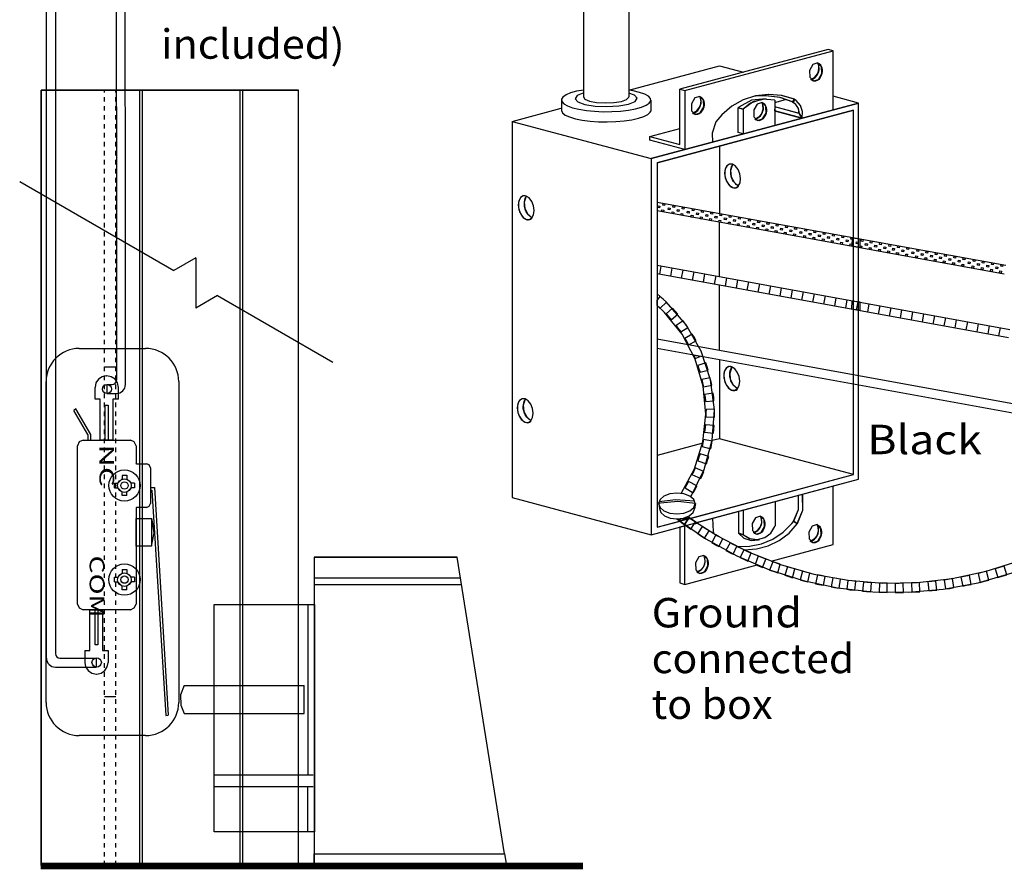
# Model space of a CAD drawing. Extents: x 0 to 266, y 1 to 84.
# Drawn here: x 68 to 90, y 31 to 50 of the extents above; entities that cross this region are included whole.
import ezdxf
from ezdxf.enums import TextEntityAlignment as Align

# ---------------------------------------------------------------- set-up
doc = ezdxf.new("R2010")
doc.units = 0
doc.linetypes.add('LTYPE01', pattern=[0.072727, 0.054545, -0.018182])
doc.layers.add('WITHSWITCH', color=7, linetype='CONTINUOUS')

msp = doc.modelspace()

# ---------------------------------------------------------------- linework, layer by layer
at = {"layer": 'WITHSWITCH', "color": 7}
for points in [[(70.575138, 41.973713), (70.567654, 54.352512)], [(70.371196, 54.256561), (70.37868, 42.073704)], [(68.817747, 35.884859), (68.817747, 53.084064)], [(69.017751, 52.986146), (69.017751, 35.986013)], [(80.778445, 48.374205), (80.778445, 51.09011)], [(81.778329, 51.09011), (81.778329, 48.374205)], [(86.33038, 48.084699), (86.33038, 49.398366)], [(86.074565, 48.894442), (86.069975, 49.046049), (85.988077, 49.128844), (85.876864, 49.094327), (85.801465, 48.962713), (85.806055, 48.811106), (85.887953, 48.728311), (85.999165, 48.762828), (86.074565, 48.894442)], [(85.831348, 48.762757), (85.91851, 48.809775), (85.98362, 48.885502), (86.01479, 48.98038), (86.007271, 49.079972), (85.990039, 49.126864)], [(85.85364, 48.74035), (85.94407, 48.817472), (86.000684, 48.922261), (86.012891, 49.04074), (85.999077, 49.110991)], [(81.778107, 48.525897), (83.796875, 49.066828)], [(83.796875, 49.066828), (84.33236, 48.923331)], [(68.69846, 31.270694), (68.69846, 48.526749)], [(68.69846, 48.526749), (74.427623, 48.526749)], [(70.896289, 31.270694), (70.896289, 48.526749)], [(70.956712, 31.270694), (70.956712, 48.526749)], [(73.131175, 31.270694), (73.131175, 48.526749)], [(73.191597, 31.270694), (73.191597, 48.526749)], [(74.427623, 31.270694), (74.427623, 48.526749)], [(80.779146, 48.526749), (80.618928, 48.499001), (80.485893, 48.461785), (80.383203, 48.418497), (80.314773, 48.370805), (80.283265, 48.320534), (80.289862, 48.269624), (80.334322, 48.220033), (80.414941, 48.173659), (80.528613, 48.132289), (80.670978, 48.09751), (80.83655, 48.070659), (81.018981, 48.05277), (81.211257, 48.044531), (81.405984, 48.046258), (81.595685, 48.057884), (81.773065, 48.07896), (81.931321, 48.108678), (82.064347, 48.145894), (82.167037, 48.189182), (82.235467, 48.236874), (82.266974, 48.287145), (82.260378, 48.338055), (82.215918, 48.387646), (82.135307, 48.434024), (82.021626, 48.475391), (81.87927, 48.51017), (81.777992, 48.526305)], [(80.775977, 48.460636), (80.630513, 48.403027), (80.585156, 48.333625), (80.644842, 48.264968), (80.800488, 48.207511), (81.028382, 48.169993), (81.293848, 48.158137), (81.556454, 48.173744), (81.776234, 48.214431), (81.919727, 48.274015), (81.965083, 48.343413), (81.905398, 48.412074), (81.783274, 48.45922)], [(80.283185, 48.305109), (80.283185, 48.067782)], [(80.774228, 48.374254), (80.802681, 48.325497), (80.905034, 48.281685), (81.063734, 48.251447), (81.254608, 48.239387), (81.448606, 48.247341), (81.616193, 48.274099), (81.731854, 48.315589), (81.777983, 48.365492), (81.779954, 48.374223)], [(82.271005, 48.301873), (82.271005, 48.055007)], [(82.276784, 47.000107), (86.893386, 48.237118)], [(83.446866, 48.15063), (83.442276, 48.302242), (83.360378, 48.385036), (83.249165, 48.350519), (83.173766, 48.218905), (83.178356, 48.067298), (83.260254, 47.984499), (83.371467, 48.019016), (83.446866, 48.15063)], [(83.203658, 48.018945), (83.29082, 48.065971), (83.35593, 48.141699), (83.387092, 48.236581), (83.379581, 48.336168), (83.362349, 48.383066)], [(83.225932, 48.003036), (83.315234, 48.07441), (83.373002, 48.173455), (83.388459, 48.287074), (83.368386, 48.380145)], [(85.460618, 48.321342), (85.179235, 48.4034), (84.88956, 48.427441), (84.600755, 48.394505), (84.323935, 48.305859), (84.069718, 48.16491), (83.847887, 47.977082), (83.719647, 47.821143)], [(84.836985, 48.327845), (84.513459, 48.298886), (84.228214, 48.147261), (84.213068, 48.130917)], [(84.836985, 48.327845), (84.550763, 48.262882), (84.325675, 48.10075)], [(85.02943, 48.297794), (84.753294, 48.320583), (84.492028, 48.234894), (84.325675, 48.100746)], [(84.833807, 48.014213), (84.829217, 48.16582), (84.747328, 48.248619), (84.636115, 48.214098), (84.560707, 48.082488), (84.565297, 47.930877), (84.647195, 47.848082), (84.758407, 47.882599), (84.833807, 48.014213)], [(85.435076, 48.256871), (85.139728, 48.359402), (84.832377, 48.400795), (84.586887, 48.388255)], [(84.590598, 47.882533), (84.677761, 47.92955), (84.742871, 48.005282), (84.774032, 48.10016), (84.766522, 48.199747), (84.74929, 48.246644)], [(85.02943, 48.297803), (85.02943, 47.737673)], [(85.029723, 48.251429), (85.269629, 48.315714)], [(85.576136, 48.004297), (85.555895, 48.113699), (85.497896, 48.205957), (85.427077, 48.259193)], [(85.639569, 47.901159), (85.647035, 48.047346), (85.600559, 48.184197), (85.505256, 48.292844), (85.460618, 48.321347)], [(86.893386, 48.237118), (86.33038, 48.387979)], [(86.893386, 39.867179), (86.893386, 48.237118)], [(79.180282, 47.829807), (80.276696, 48.123593)], [(80.283514, 48.067782), (80.305629, 48.019198), (80.366983, 47.970854), (80.463246, 47.926563), (80.590687, 47.888037), (80.744451, 47.856747), (80.91859, 47.8339), (81.106445, 47.820379), (81.300772, 47.816695), (81.494114, 47.822998), (81.679048, 47.83904), (81.848455, 47.8642), (81.995827, 47.897519), (82.115501, 47.937718), (82.202885, 47.983248), (82.254616, 48.032355), (82.268226, 48.05506)], [(82.40815, 46.903933), (86.780779, 48.075586)], [(84.325666, 48.100746), (84.213068, 48.130917)], [(85.63956, 47.901167), (85.030868, 48.064258)], [(85.576136, 48.004297), (85.03291, 48.149858)], [(86.780779, 39.968373), (86.780779, 48.075586)], [(79.180282, 47.829807), (79.180282, 39.459859)], [(79.180282, 47.829807), (82.276784, 47.000107)], [(83.719647, 47.821143), (83.635866, 47.570228), (83.644949, 47.363166)], [(82.246209, 47.495162), (82.914844, 47.674316)], [(83.796875, 47.276052), (83.796875, 45.775763)], [(82.276784, 47.000107), (82.276784, 38.630171)], [(82.40815, 46.903933), (82.40815, 38.796729)], [(84.253311, 46.659797), (84.214062, 46.757102), (84.155939, 46.832972), (84.087802, 46.875848), (84.020011, 46.879208), (83.962891, 46.842538), (83.925142, 46.771427), (83.912518, 46.676691), (83.926926, 46.572758), (83.966184, 46.475453), (84.024299, 46.399587), (84.092445, 46.356707), (84.160236, 46.353347), (84.217347, 46.390021), (84.255096, 46.461133), (84.26772, 46.555868), (84.253311, 46.659797)], [(84.089924, 46.86946), (84.046387, 46.737926), (84.059055, 46.598668), (84.12405, 46.474867), (84.22057, 46.390745)], [(68.222634, 46.490581), (71.655575, 44.508572)], [(79.660538, 45.951718), (79.621289, 46.049028), (79.563166, 46.124893), (79.495028, 46.167769), (79.427237, 46.171129), (79.370117, 46.134459), (79.332369, 46.063348), (79.319744, 45.968612), (79.334153, 45.864684), (79.373411, 45.767378), (79.431525, 45.691508), (79.499672, 45.648633), (79.567463, 45.645273), (79.624574, 45.681942), (79.662322, 45.753054), (79.674947, 45.847789), (79.660538, 45.951718)], [(79.49715, 46.161386), (79.453604, 46.029847), (79.466273, 45.890594), (79.531277, 45.766788), (79.627788, 45.68267)], [(83.793999, 45.591286), (83.793999, 44.377774)], [(72.143914, 44.79051), (71.655575, 44.508572)], [(72.143914, 44.79051), (72.143914, 43.676154)], [(83.793999, 44.189267), (83.793999, 42.730784)], [(72.625724, 43.954328), (72.143914, 43.676154)], [(72.625724, 43.954328), (75.189364, 42.47421)], [(91.183754, 41.39074), (82.40815, 42.980398)], [(82.40815, 42.980398), (82.40815, 42.771853)], [(69.547816, 42.776003), (71.024672, 42.776003)], [(91.147026, 41.189222), (82.40815, 42.771853)], [(83.796875, 42.518768), (83.796875, 40.767924)], [(70.112598, 42.370721), (70.365123, 42.370721)], [(84.233833, 42.151469), (84.194585, 42.248775), (84.136461, 42.324645), (84.068324, 42.36752), (84.000533, 42.370881), (83.943413, 42.334211), (83.905664, 42.263099), (83.89304, 42.168364), (83.907449, 42.064431), (83.946706, 41.967125), (84.004821, 41.89126), (84.072967, 41.84838), (84.140758, 41.84502), (84.197869, 41.881694), (84.235618, 41.952805), (84.248242, 42.047536), (84.233833, 42.151469)], [(84.070437, 42.361133), (84.026891, 42.229599), (84.03956, 42.090341), (84.104563, 41.966539), (84.201083, 41.882417)], [(70.157351, 42.165811), (70.057058, 42.14822), (69.973695, 42.09252), (69.917995, 42.009162), (69.900408, 41.908865)], [(70.157351, 42.165811), (70.164298, 42.165811)], [(70.42124, 41.908865), (70.399716, 42.009162), (70.344012, 42.09252), (70.260653, 42.14822), (70.164298, 42.165811)], [(68.809388, 34.900075), (68.809388, 42.037575)], [(69.900408, 41.644971), (69.900408, 41.908865)], [(70.164333, 41.973713), (70.164333, 41.773708)], [(70.164333, 41.973713), (70.278675, 41.973713)], [(70.42124, 41.644971), (70.42124, 41.908865)], [(71.763099, 42.037575), (71.763099, 34.900075)], [(70.011665, 41.644971), (69.900408, 41.644971)], [(70.011665, 40.733523), (70.011665, 41.644971)], [(70.164333, 41.773708), (70.375133, 41.773708)], [(70.42124, 41.644971), (70.292294, 41.644971)], [(70.292294, 41.644971), (70.292294, 40.733523)], [(79.637802, 41.436887), (79.598544, 41.534193), (79.54043, 41.610063), (79.472283, 41.652939), (79.404492, 41.656299), (79.347381, 41.619629), (79.309632, 41.548513), (79.297008, 41.453782), (79.311417, 41.349849), (79.350666, 41.252544), (79.408789, 41.176673), (79.476935, 41.133798), (79.544718, 41.130438), (79.601838, 41.167108), (79.639586, 41.238224), (79.652211, 41.332955), (79.637802, 41.436887)], [(79.474405, 41.646551), (79.430859, 41.515017), (79.443537, 41.375759), (79.508532, 41.251953), (79.605051, 41.167836)], [(69.475075, 41.430575), (69.428751, 41.398016)], [(69.802752, 40.863024), (69.475075, 41.430575)], [(69.737629, 40.863024), (69.428751, 41.398016)], [(69.737629, 40.863024), (69.737629, 40.732817)], [(69.802752, 40.732817), (69.802752, 40.863024)], [(83.796875, 40.767924), (83.638441, 40.725475)], [(86.780779, 39.968373), (83.796875, 40.767924)], [(69.509761, 37.088117), (69.509761, 40.606694)], [(69.635906, 40.73283), (69.544749, 40.697856), (69.50977, 40.606694)], [(69.635906, 40.732817), (70.685724, 40.732817)], [(70.292294, 40.733523), (70.011665, 40.733523)], [(70.811865, 40.606694), (70.772949, 40.697856), (70.685724, 40.73283)], [(70.811865, 40.606694), (70.811865, 40.211532)], [(83.42429, 40.668089), (82.40815, 40.395814)], [(70.82093, 40.211976), (70.817148, 40.213925), (70.815323, 40.213872), (70.813512, 40.213787), (70.811697, 40.213667), (70.80989, 40.213503), (70.811856, 40.211537)], [(70.82093, 40.211976), (71.042694, 40.211976)], [(71.136568, 40.118106), (71.107102, 40.186452), (71.042694, 40.211976)], [(71.136577, 40.118106), (71.136577, 39.329288)], [(70.503977, 39.951452), (70.503977, 39.873904)], [(70.504168, 39.953072), (70.607147, 39.953072)], [(70.607147, 39.953072), (70.607147, 39.873904)], [(83.148269, 38.995055), (86.780779, 39.968373)], [(70.329883, 39.676008), (70.329883, 39.778968)], [(70.329883, 39.778968), (70.409042, 39.778968)], [(70.331512, 39.675821), (70.409042, 39.675821)], [(70.503977, 39.873904), (70.409042, 39.778968)], [(70.409042, 39.675821), (70.503977, 39.580886)], [(70.702082, 39.778968), (70.607147, 39.873904)], [(70.607147, 39.580886), (70.702082, 39.675808)], [(70.779616, 39.778968), (70.702082, 39.778968)], [(70.781254, 39.675808), (70.702082, 39.675808)], [(70.781254, 39.778778), (70.781254, 39.675808)], [(71.137584, 39.683527), (71.219638, 39.683527)], [(71.219638, 39.683527), (71.529714, 34.614045)], [(83.284038, 38.900075), (86.893386, 39.867179)], [(86.33038, 38.411914), (86.33038, 39.716326)], [(70.503977, 39.501718), (70.503977, 39.580886)], [(70.606956, 39.501718), (70.503977, 39.501718)], [(70.607147, 39.503334), (70.607147, 39.580886)], [(71.137584, 39.626039), (71.165678, 39.626039)], [(71.165678, 39.626039), (71.472266, 34.610525)], [(79.180282, 39.459859), (82.276784, 38.630171)], [(83.26005, 39.325772), (83.228986, 39.413747), (83.140501, 39.48833), (83.008079, 39.538161), (82.851873, 39.555664), (82.695676, 39.538161), (82.563255, 39.48833), (82.474769, 39.413747), (82.443706, 39.325772), (82.474769, 39.237793), (82.563255, 39.16321), (82.695676, 39.113379), (82.851873, 39.095876), (83.008079, 39.113379), (83.140501, 39.16321), (83.228986, 39.237793), (83.26005, 39.325772)], [(85.451056, 38.932768), (85.556099, 39.194252), (85.555664, 39.47496), (85.549618, 39.508327)], [(85.532795, 38.878098), (85.653374, 39.180811), (85.651509, 39.505558), (85.646733, 39.533669)], [(70.811856, 39.235858), (70.811697, 39.237664), (70.813512, 39.23754), (70.815323, 39.237456), (70.817148, 39.237402), (70.818963, 39.237385), (70.82093, 39.235414)], [(70.811865, 39.235862), (70.811865, 37.088117)], [(71.042694, 39.235414), (70.82093, 39.235414)], [(71.042694, 39.235414), (71.107102, 39.264879), (71.136568, 39.329288)], [(83.262029, 39.323801), (82.871493, 39.367911), (82.482182, 39.333434), (82.445668, 39.323801)], [(82.445676, 39.323801), (82.464444, 39.211195)], [(83.251926, 39.376127), (82.821262, 39.407706), (82.452903, 39.363139)], [(83.262029, 39.323801), (83.243217, 39.207338)], [(85.035485, 39.375404), (85.035485, 38.831175)], [(82.464435, 39.211195), (82.492108, 39.125191), (82.576527, 39.050608), (82.702859, 39.000777), (82.851873, 38.983274), (83.000897, 39.000777), (83.127228, 39.050608), (83.211648, 39.125191), (83.2432, 39.207351)], [(84.798074, 38.809157), (84.793484, 38.960764), (84.711594, 39.043564), (84.600382, 39.009047), (84.524973, 38.877433), (84.529563, 38.725821), (84.611461, 38.643026), (84.722674, 38.677544), (84.798074, 38.809157)], [(84.554865, 38.677477), (84.642028, 38.724494), (84.707138, 38.800226), (84.738308, 38.895108), (84.730788, 38.994691), (84.713556, 39.041593)], [(71.156436, 38.378724), (71.219354, 38.669695), (71.168701, 38.961537), (71.156436, 38.993928)], [(82.276784, 38.630171), (83.05055, 38.837496)], [(82.40815, 38.796729), (82.920703, 38.934078)], [(83.641681, 38.996116), (83.65736, 38.70344), (83.674165, 38.651811)], [(84.193865, 38.372483), (84.465439, 38.374893), (84.733629, 38.428706), (84.986177, 38.533802), (85.213361, 38.686151), (85.406454, 38.879887), (85.451056, 38.932768)], [(84.331729, 38.632124), (84.475408, 38.548251), (84.642818, 38.524672), (84.806499, 38.566952), (84.941548, 38.668657), (85.027397, 38.814298), (85.035476, 38.831192)], [(84.353027, 38.294527), (84.622541, 38.31373), (84.88544, 38.383598), (85.129661, 38.503418), (85.34581, 38.668572), (85.525586, 38.872732), (85.532804, 38.878098)], [(86.061568, 38.620765), (86.056978, 38.772377), (85.975089, 38.855171), (85.863876, 38.820654), (85.788468, 38.68904), (85.793058, 38.537429), (85.874956, 38.454634), (85.986168, 38.489151), (86.061568, 38.620765)], [(85.818359, 38.489085), (85.905531, 38.536106), (85.970632, 38.611834), (86.001802, 38.706716), (85.994283, 38.806299), (85.977051, 38.8532)], [(85.861213, 38.483998), (85.946023, 38.560165), (85.997789, 38.661914), (86.006685, 38.775737), (85.992578, 38.840572)], [(84.219123, 38.662287), (84.343279, 38.556916), (84.500879, 38.506006), (84.665953, 38.519283), (84.692631, 38.525151)], [(84.331729, 38.632111), (84.219132, 38.662282)], [(84.331721, 38.632107), (84.465581, 38.547825), (84.624086, 38.520122), (84.692623, 38.525138)], [(84.950391, 38.042161), (86.33038, 38.411914)], [(74.77983, 38.134193), (74.77983, 31.26954)], [(74.77983, 38.134193), (77.956401, 38.134193)], [(83.537367, 37.935756), (83.532768, 38.087367), (83.450879, 38.170162), (83.339666, 38.135645), (83.264267, 38.004031), (83.268857, 37.852424), (83.350746, 37.769624), (83.461958, 37.804142), (83.537367, 37.935756)], [(83.29415, 37.804079), (83.381321, 37.851096), (83.446431, 37.926824), (83.477592, 38.021706), (83.470082, 38.121294), (83.45285, 38.168191)], [(83.02745, 37.526913), (84.637553, 37.958327)], [(70.503977, 37.778382), (70.409042, 37.683456)], [(70.503977, 37.855939), (70.503977, 37.778382)], [(70.504168, 37.857555), (70.607147, 37.857555)], [(70.607147, 37.857555), (70.607147, 37.778382)], [(70.702082, 37.683456), (70.607147, 37.778382)], [(70.329883, 37.580504), (70.329883, 37.683456)], [(70.329883, 37.683456), (70.409042, 37.683456)], [(70.331512, 37.580305), (70.409042, 37.580305)], [(70.409042, 37.580305), (70.503977, 37.485369)], [(70.503977, 37.406197), (70.503977, 37.485369)], [(70.607147, 37.485369), (70.702082, 37.580287)], [(70.607147, 37.407821), (70.607147, 37.485369)], [(70.779616, 37.683456), (70.702082, 37.683456)], [(70.781254, 37.580287), (70.702082, 37.580287)], [(70.781254, 37.683265), (70.781254, 37.580287)], [(74.77983, 37.674636), (78.030105, 37.674636)], [(74.77983, 37.523016), (78.054421, 37.523016)], [(70.606956, 37.406197), (70.503977, 37.406197)], [(69.50977, 37.088117), (69.544749, 37.000892), (69.635906, 36.961976)], [(70.685724, 36.961976), (70.772949, 37.000892), (70.811865, 37.088117)], [(74.633514, 37.08141), (74.633514, 33.283234)], [(70.685724, 36.961963), (69.635906, 36.961963)], [(69.783807, 36.051207), (69.783807, 36.962669)], [(69.783807, 36.962669), (70.064431, 36.962669)], [(70.064431, 36.962669), (70.064431, 36.051207)], [(69.672545, 36.051207), (69.672545, 35.787318)], [(69.672545, 36.051207), (69.783807, 36.051207)], [(70.064431, 36.051207), (70.193377, 36.051207)], [(70.193377, 36.051207), (70.193377, 35.787318)], [(69.117751, 35.886013), (69.925861, 35.886022)], [(69.672545, 35.787318), (69.690132, 35.690958), (69.745836, 35.607599), (69.829195, 35.551904), (69.929492, 35.530384)], [(69.925861, 35.886022), (69.925861, 35.684863)], [(69.936435, 35.530384), (70.03279, 35.551904), (70.116153, 35.607599), (70.171853, 35.690958), (70.193377, 35.787318)], [(69.017751, 35.684859), (69.925861, 35.684863)], [(69.929492, 35.530376), (69.936435, 35.530376)], [(71.88675, 35.276642), (71.802082, 35.066846), (71.806716, 34.839555), (71.88675, 34.64913)], [(71.886812, 35.276616), (74.554901, 35.276616)], [(72.598966, 35.238321), (72.598966, 35.238321)], [(74.554901, 34.649117), (74.554901, 35.276616)], [(70.365123, 35.022239), (70.112598, 35.022239)], [(71.886812, 34.649117), (74.554901, 34.649117)], [(71.472266, 34.610525), (71.529714, 34.614045)], [(71.024672, 34.161648), (69.547816, 34.161648)], [(74.751829, 33.283234), (72.551958, 33.283234)], [(74.751829, 33.023065), (72.551958, 33.023065)], [(74.633514, 32.017587), (74.633514, 33.023065)], [(74.427623, 31.270694), (68.69846, 31.270694)]]:
    msp.add_lwpolyline(points, dxfattribs=at)
for points in [[(83.02745, 48.513348), (86.33038, 49.398366), (86.217773, 49.428533), (82.914844, 48.543519)], [(82.246209, 47.495162), (82.914844, 47.315998), (82.914844, 48.543519), (83.02745, 48.513348), (83.02745, 47.19968), (82.246209, 47.409011)], [(84.325666, 48.100746), (84.325666, 47.554492), (84.213068, 47.584668), (84.213068, 48.130917)], [(70.193377, 41.514067), (70.193377, 40.732817), (70.128271, 40.732817), (70.128271, 41.514067)], [(84.331729, 39.178365), (84.219132, 39.150204), (84.219132, 38.662282), (84.331729, 38.632111)], [(71.156436, 38.99395), (71.156436, 38.378733), (70.811865, 38.378733), (70.811865, 38.99395)], [(83.02745, 38.831299), (82.914844, 38.801141), (82.914844, 37.557071), (83.02745, 37.526913)], [(74.783354, 32.017587), (72.551958, 32.017587), (72.551958, 37.08141), (74.783354, 37.08141)], [(69.965514, 36.961963), (69.965514, 36.180713), (69.900408, 36.180713), (69.900408, 36.961963)], [(74.779031, 31.527783), (79.015918, 31.527783), (79.057289, 31.269833), (74.779031, 31.269833)]]:
    msp.add_lwpolyline(points, close=True, dxfattribs=at)
at = {"layer": 'WITHSWITCH', "color": 255}
for points in [[(85.990057, 49.126864), (86.016495, 49.113556), (86.035982, 49.09731), (86.055469, 49.071325), (86.068475, 49.04209), (86.078214, 49.019354), (86.084721, 48.973877), (86.084721, 48.938157), (86.076536, 48.892472), (86.061967, 48.850453), (86.04573, 48.817973), (86.029492, 48.791992), (86.006756, 48.762762), (85.971023, 48.740017), (85.938556, 48.727033), (85.919061, 48.723784), (85.889924, 48.726341), (85.850843, 48.743271), (85.831365, 48.762762), (85.855531, 48.767081), (85.893066, 48.785494), (85.92555, 48.80823), (85.951545, 48.834224), (85.971023, 48.860201), (85.99051, 48.892685), (86.006756, 48.934899), (86.016495, 48.98038), (86.016495, 49.016104), (86.010005, 49.055087), (86.003498, 49.090811)], [(68.69846, 48.526749), (68.69846, 31.270694), (74.427623, 31.270694), (74.427623, 48.526749), (73.191597, 48.526749), (73.131175, 48.526749), (70.956712, 48.526749), (70.112598, 48.526749)], [(86.893386, 48.237118), (82.276784, 47.000107), (82.276784, 38.630171), (86.893386, 39.867179)], [(83.362349, 48.383066), (83.388805, 48.369744), (83.408283, 48.353507), (83.427779, 48.327517), (83.440776, 48.298287), (83.450515, 48.27555), (83.457022, 48.230074), (83.457022, 48.194349), (83.448846, 48.148659), (83.434268, 48.106645), (83.41804, 48.07417), (83.401793, 48.04818), (83.379048, 48.018954), (83.343324, 47.996214), (83.310849, 47.983221), (83.291371, 47.979967), (83.262225, 47.982528), (83.223162, 47.999458), (83.203667, 48.018954), (83.22785, 48.023282), (83.265368, 48.041681), (83.29786, 48.064422), (83.323837, 48.090403), (83.343324, 48.116393), (83.362828, 48.148873), (83.379048, 48.191096), (83.388805, 48.236572), (83.388805, 48.272297), (83.382315, 48.311275), (83.375817, 48.347008)], [(84.749299, 48.246653), (84.775737, 48.233319), (84.795224, 48.217081), (84.814711, 48.191096), (84.827708, 48.161861), (84.837438, 48.139125), (84.843945, 48.093657), (84.843945, 48.057932), (84.835769, 48.012238), (84.8212, 47.970224), (84.804954, 47.937753), (84.788725, 47.911763), (84.765989, 47.882533), (84.730265, 47.859797), (84.697772, 47.8468), (84.678285, 47.843555), (84.649157, 47.846107), (84.610085, 47.863042), (84.590589, 47.882533), (84.614773, 47.886865), (84.652308, 47.905265), (84.684783, 47.928001), (84.710769, 47.953991), (84.730265, 47.979967), (84.749751, 48.012456), (84.765989, 48.054679), (84.775737, 48.100155), (84.775737, 48.13588), (84.769229, 48.174849), (84.762749, 48.210582)], [(86.780779, 48.075586), (82.40815, 46.903933), (82.40815, 38.796729), (86.780779, 39.968373)], [(85.027708, 48.150244), (85.025657, 48.064635), (85.634348, 47.901549), (85.570925, 48.004683)], [(84.089924, 46.86946), (84.063947, 46.879213), (84.041202, 46.879213), (84.021973, 46.877242), (83.992489, 46.862971), (83.976243, 46.849969), (83.960005, 46.833727), (83.943759, 46.807755), (83.930762, 46.778511), (83.924281, 46.752535), (83.917773, 46.729798), (83.917773, 46.697319), (83.917773, 46.661594), (83.917773, 46.622616), (83.92753, 46.590128), (83.928897, 46.570787), (83.940518, 46.534917), (83.950266, 46.508927), (83.966513, 46.476447), (83.98275, 46.453706), (84.002219, 46.421227), (84.021724, 46.40174), (84.054199, 46.375759), (84.083434, 46.359513), (84.115909, 46.349769), (84.135405, 46.346524), (84.162207, 46.351385), (84.187367, 46.359513), (84.210103, 46.372514), (84.22057, 46.390745), (84.193865, 46.408239), (84.171129, 46.424481), (84.151634, 46.443963), (84.128906, 46.466713), (84.11266, 46.492685), (84.089924, 46.525164), (84.073686, 46.560898), (84.060689, 46.60961), (84.047701, 46.651842), (84.047701, 46.677832), (84.047701, 46.710307), (84.050959, 46.752535), (84.057449, 46.785014), (84.067179, 46.820743), (84.080176, 46.843479)], [(79.497141, 46.161377), (79.471165, 46.171129), (79.448429, 46.171129), (79.429199, 46.169158), (79.399716, 46.154887), (79.383469, 46.141886), (79.367232, 46.125653), (79.350985, 46.099667), (79.337988, 46.070432), (79.331499, 46.044451), (79.325, 46.02172), (79.325, 45.989231), (79.325, 45.953507), (79.325, 45.914529), (79.334748, 45.882049), (79.336124, 45.862709), (79.347736, 45.826838), (79.357475, 45.800848), (79.373713, 45.768359), (79.389959, 45.745632), (79.409446, 45.713144), (79.428933, 45.693657), (79.461426, 45.667676), (79.490661, 45.651434), (79.523136, 45.64169), (79.542614, 45.638441), (79.569425, 45.643306), (79.594585, 45.651434), (79.61733, 45.664422), (79.627797, 45.68267), (79.601092, 45.700155), (79.578347, 45.716402), (79.55886, 45.735889), (79.536124, 45.758616), (79.519886, 45.78461), (79.497141, 45.817081), (79.480904, 45.852814), (79.467915, 45.901536), (79.454927, 45.943759), (79.454927, 45.96974), (79.454927, 46.002228), (79.458168, 46.044451), (79.464666, 46.07694), (79.474405, 46.112664), (79.487393, 46.1354)], [(86.759846, 45.238934), (86.922248, 45.212948), (86.922248, 45.024561), (86.753356, 45.053786)], [(86.750098, 43.839005), (86.922248, 43.809775), (86.922248, 43.621382), (86.743608, 43.653866)], [(84.070446, 42.361133), (84.044451, 42.370885), (84.021724, 42.370885), (84.002495, 42.368914), (83.972994, 42.354639), (83.956747, 42.34165), (83.940518, 42.325408), (83.924281, 42.299419), (83.911284, 42.270193), (83.904785, 42.244198), (83.898287, 42.221471), (83.898287, 42.188983), (83.898287, 42.153258), (83.898287, 42.11428), (83.908034, 42.0818), (83.909402, 42.06246), (83.921032, 42.02658), (83.930771, 42.000604), (83.947017, 41.96812), (83.963255, 41.945388), (83.98275, 41.912891), (84.002237, 41.893413), (84.034721, 41.867432), (84.063947, 41.851185), (84.096413, 41.841442), (84.115909, 41.838197), (84.14272, 41.843049), (84.16788, 41.851185), (84.190625, 41.864173), (84.201083, 41.882417), (84.174379, 41.899902), (84.151634, 41.916153), (84.132156, 41.935636), (84.109411, 41.958376), (84.093191, 41.984366), (84.070446, 42.016837), (84.054199, 42.05257), (84.041202, 42.101292), (84.028214, 42.143515), (84.028214, 42.169496), (84.028214, 42.201984), (84.031463, 42.244198), (84.037971, 42.276687), (84.047701, 42.312416), (84.060689, 42.335143)], [(79.474405, 41.64656), (79.448429, 41.656294), (79.425692, 41.656294), (79.406454, 41.654332), (79.376962, 41.640052), (79.360724, 41.627069), (79.344487, 41.610827), (79.328249, 41.584846), (79.315261, 41.555606), (79.308754, 41.529625), (79.302273, 41.506889), (79.302273, 41.47441), (79.302273, 41.438681), (79.302273, 41.399703), (79.312012, 41.367219), (79.313379, 41.347878), (79.325, 41.311998), (79.334748, 41.286022), (79.350985, 41.253533), (79.367232, 41.230806), (79.386728, 41.198318), (79.406206, 41.178831), (79.438681, 41.152841), (79.467915, 41.136608), (79.500391, 41.12686), (79.519886, 41.123615), (79.546697, 41.128476), (79.571857, 41.136608), (79.594585, 41.149596), (79.605051, 41.167844), (79.578347, 41.185329), (79.555611, 41.201563), (79.536133, 41.221054), (79.513388, 41.243794), (79.49715, 41.269775), (79.474405, 41.302264), (79.458168, 41.337988), (79.445179, 41.38671), (79.432182, 41.428933), (79.432182, 41.454914), (79.432182, 41.487402), (79.43544, 41.529625), (79.44193, 41.5621), (79.451669, 41.597829), (79.464666, 41.620579)], [(83.018066, 38.856459), (83.12199, 39.01234), (82.910875, 38.93766), (82.959597, 38.898673)], [(84.713556, 39.041593), (84.740004, 39.028271), (84.759499, 39.012016), (84.778977, 38.986044), (84.791966, 38.956805), (84.801713, 38.93406), (84.808212, 38.888601), (84.808212, 38.852859), (84.800036, 38.807187), (84.785476, 38.765168), (84.769229, 38.732688), (84.752992, 38.706698), (84.730265, 38.677464), (84.694531, 38.654732), (84.662056, 38.641739), (84.642551, 38.638494), (84.613423, 38.64106), (84.574352, 38.657977), (84.554856, 38.677464), (84.579039, 38.6818), (84.616575, 38.700209), (84.649059, 38.72294), (84.675044, 38.74893), (84.694531, 38.77492), (84.714009, 38.8074), (84.730265, 38.849632), (84.740004, 38.895091), (84.740004, 38.930815), (84.733505, 38.969784), (84.726998, 39.005526)], [(83.264915, 38.914915), (83.238938, 38.872683), (83.303888, 38.88568)], [(85.977069, 38.8532), (86.003498, 38.839879), (86.023002, 38.823624), (86.04248, 38.797652), (86.055469, 38.76843), (86.065225, 38.745685), (86.071715, 38.700209), (86.071715, 38.664484), (86.063539, 38.618794), (86.04897, 38.576776), (86.032733, 38.544314), (86.016495, 38.518324), (85.993759, 38.489085), (85.958034, 38.466357), (85.92555, 38.453347), (85.906064, 38.450102), (85.876935, 38.452668), (85.837855, 38.469602), (85.818359, 38.489085), (85.842543, 38.493408), (85.880078, 38.511834), (85.912562, 38.534561), (85.938539, 38.560538), (85.958034, 38.586528), (85.977512, 38.619007), (85.993759, 38.661239), (86.003498, 38.706698), (86.003498, 38.742423), (85.997008, 38.78141), (85.99051, 38.817134)], [(83.45285, 38.168191), (83.479288, 38.154856), (83.498775, 38.138632), (83.518262, 38.112624), (83.531268, 38.083407), (83.541007, 38.060676), (83.547505, 38.015199), (83.547505, 37.979461), (83.53932, 37.933785), (83.524769, 37.891752), (83.508523, 37.859291), (83.492285, 37.833296), (83.46954, 37.804079), (83.433816, 37.781334), (83.401341, 37.768337), (83.381854, 37.765092), (83.352717, 37.767662), (83.313636, 37.784579), (83.294141, 37.804079), (83.318333, 37.808398), (83.355859, 37.826807), (83.388352, 37.849538), (83.414329, 37.875528), (83.433816, 37.901518), (83.453311, 37.933984), (83.46954, 37.976216), (83.479288, 38.021689), (83.479288, 38.057417), (83.472789, 38.0964), (83.4663, 38.132124)]]:
    msp.add_lwpolyline(points, close=True, dxfattribs=at)
at = {"layer": 'WITHSWITCH', "color": 7, "linetype": 'LTYPE01'}
for points in [[(70.112598, 31.270694), (70.112598, 48.526749)], [(70.365123, 31.270694), (70.365123, 48.526749)]]:
    msp.add_lwpolyline(points, dxfattribs=at)
at = {"layer": 'WITHSWITCH', "color": 255}
for points in [[(85.468075, 48.321737), (85.187757, 48.403564), (84.899174, 48.427583), (84.611452, 48.394846), (84.594345, 48.388645)], [(85.442525, 48.257258), (85.147186, 48.359783), (84.839826, 48.401176), (84.594345, 48.388645)], [(85.575142, 48.004683), (85.554892, 48.114085), (85.496902, 48.206343), (85.426083, 48.259584)], [(85.426092, 48.259588), (85.459632, 48.321742)], [(85.468075, 48.321742), (85.442525, 48.257267)], [(85.638583, 47.901545), (85.646049, 48.047732), (85.599574, 48.184584), (85.504261, 48.293231), (85.459632, 48.321737)], [(85.575151, 48.004688), (85.638583, 47.901549)], [(85.448961, 38.932764), (85.554013, 39.194252), (85.553569, 39.47496), (85.547532, 39.508314)], [(85.5307, 38.878103), (85.651278, 39.180811), (85.649423, 39.505558), (85.644638, 39.533665)], [(85.547532, 39.508327), (85.644638, 39.533669)], [(84.193865, 38.372474), (84.465439, 38.374893), (84.733629, 38.428706), (84.986177, 38.533802), (85.213361, 38.686151), (85.406454, 38.879887), (85.451056, 38.932773)], [(84.353027, 38.294522), (84.622541, 38.31373), (84.88544, 38.383598), (85.129661, 38.503418), (85.34581, 38.668572), (85.525586, 38.872732), (85.532804, 38.878098)], [(85.448961, 38.932786), (85.5307, 38.878098)], [(85.451048, 38.932786), (85.532804, 38.878098)], [(84.193865, 38.372483), (84.353027, 38.294527)]]:
    msp.add_lwpolyline(points, dxfattribs=at)
at = {"layer": 'WITHSWITCH', "color": 32}
for points in [[(90.171884, 44.620676), (82.40815, 46.027379)], [(82.40815, 45.843226), (90.137882, 44.437997)]]:
    msp.add_lwpolyline(points, dxfattribs=at)
for points in [[(82.428267, 45.911994), (82.435183, 45.950355), (82.473544, 45.943444), (82.466628, 45.905078)], [(82.510893, 45.821178), (82.517818, 45.859535), (82.55617, 45.852623), (82.549254, 45.814267)], [(82.536843, 45.965026), (82.543759, 46.003391), (82.582111, 45.996467), (82.575204, 45.958114)], [(82.653249, 45.868857), (82.660192, 45.907209), (82.698544, 45.900266), (82.691602, 45.86191)], [(82.73584, 45.777996), (82.742773, 45.816344), (82.781117, 45.809415), (82.774192, 45.771054)], [(82.761861, 45.921826), (82.768794, 45.960183), (82.807138, 45.95324), (82.800195, 45.914893)], [(82.857795, 45.831854), (82.864737, 45.870206), (82.903089, 45.863272), (82.896156, 45.824916)], [(82.966397, 45.884832), (82.973331, 45.923189), (83.011692, 45.916251), (83.004759, 45.877899)], [(83.081534, 45.791384), (83.088477, 45.829745), (83.126838, 45.822803), (83.119895, 45.784442)], [(83.190146, 45.844363), (83.19707, 45.882719), (83.235431, 45.875777), (83.228489, 45.83742)], [(83.394682, 45.80736), (83.401625, 45.845708), (83.439977, 45.838774), (83.433043, 45.800426)], [(83.602441, 45.769784), (83.609375, 45.808137), (83.647727, 45.801203), (83.640794, 45.762846)], [(82.940385, 45.740993), (82.94731, 45.77935), (82.985662, 45.772412), (82.978729, 45.73406)], [(83.164116, 45.700515), (83.171067, 45.738881), (83.209411, 45.731934), (83.202468, 45.693581)], [(83.28608, 45.75439), (83.293022, 45.792742), (83.331374, 45.7858), (83.324432, 45.747452)], [(83.368661, 45.66353), (83.375595, 45.701878), (83.413974, 45.694949), (83.407022, 45.656596)], [(83.493839, 45.71681), (83.500772, 45.755158), (83.539134, 45.74822), (83.5322, 45.709868)], [(83.576429, 45.625945), (83.583372, 45.664307), (83.621715, 45.657364), (83.614773, 45.619007)], [(83.698384, 45.679807), (83.705336, 45.718173), (83.743679, 45.711226), (83.736737, 45.672865)], [(83.780966, 45.588952), (83.7879, 45.627299), (83.826252, 45.620379), (83.819318, 45.582005)], [(83.806987, 45.732795), (83.81392, 45.771138), (83.852282, 45.7642), (83.84533, 45.725848)], [(83.906161, 45.642232), (83.913095, 45.680584), (83.951447, 45.673651), (83.944505, 45.635285)], [(83.988743, 45.551372), (83.995685, 45.589728), (84.034038, 45.582781), (84.027095, 45.544429)], [(84.014755, 45.69521), (84.021689, 45.733567), (84.060059, 45.726616), (84.053116, 45.688259)], [(84.110716, 45.605229), (84.117631, 45.643586), (84.156001, 45.636639), (84.149059, 45.598291)], [(84.219309, 45.658208), (84.226252, 45.696555), (84.264595, 45.689622), (84.257662, 45.651265)], [(84.334437, 45.564768), (84.341388, 45.603121), (84.379741, 45.596169), (84.372789, 45.557821)], [(84.443049, 45.617733), (84.449982, 45.656086), (84.488335, 45.649152), (84.481401, 45.610795)], [(84.647603, 45.58074), (84.654528, 45.619083), (84.69288, 45.612149), (84.685946, 45.57381)], [(84.193288, 45.514369), (84.200222, 45.552725), (84.238583, 45.545787), (84.231641, 45.507435)], [(84.417019, 45.473895), (84.42397, 45.512256), (84.462331, 45.505313), (84.455389, 45.466966)], [(84.538991, 45.527757), (84.545925, 45.566113), (84.584295, 45.559175), (84.577344, 45.520823)], [(84.621573, 45.436896), (84.628525, 45.475253), (84.666868, 45.468319), (84.659925, 45.429963)], [(84.746751, 45.490177), (84.753702, 45.528533), (84.792037, 45.5216), (84.785112, 45.483243)], [(84.829332, 45.399321), (84.836266, 45.437673), (84.874627, 45.43074), (84.867685, 45.392383)], [(84.855344, 45.54316), (84.862287, 45.581521), (84.900648, 45.574569), (84.893697, 45.536217)], [(84.951287, 45.453183), (84.958239, 45.491539), (84.996582, 45.484597), (84.989657, 45.446249)], [(85.033878, 45.362327), (85.040811, 45.400679), (85.079173, 45.393737), (85.07223, 45.355384)], [(85.05989, 45.506157), (85.066832, 45.544513), (85.105202, 45.537575), (85.098251, 45.499237)], [(85.158301, 45.416437), (85.165225, 45.454794), (85.203578, 45.447878), (85.196662, 45.409517)], [(85.266877, 45.469465), (85.273801, 45.507826), (85.312154, 45.500906), (85.305229, 45.462549)], [(85.362864, 45.379541), (85.36978, 45.417898), (85.408141, 45.410986), (85.401225, 45.372621)], [(85.47144, 45.432577), (85.478356, 45.470934), (85.516717, 45.464014), (85.509801, 45.425657)], [(85.586639, 45.339187), (85.593546, 45.377552), (85.631898, 45.370632), (85.624991, 45.332275)], [(85.695197, 45.392232), (85.702113, 45.430584), (85.740492, 45.423664), (85.733567, 45.385312)], [(85.899778, 45.355336), (85.906685, 45.393692), (85.945046, 45.386772), (85.938121, 45.348415)], [(85.240936, 45.325617), (85.247843, 45.363978), (85.286213, 45.357058), (85.279297, 45.318706)], [(85.445499, 45.28873), (85.452424, 45.327086), (85.490776, 45.320166), (85.48386, 45.281809)], [(85.669256, 45.248375), (85.676181, 45.286737), (85.714524, 45.279816), (85.707626, 45.241455)], [(85.791202, 45.302308), (85.798109, 45.340665), (85.836479, 45.333736), (85.829545, 45.295384)], [(85.873828, 45.211488), (85.880753, 45.249845), (85.919105, 45.242924), (85.912189, 45.204568)], [(85.998961, 45.26483), (86.005886, 45.303187), (86.044256, 45.29628), (86.037331, 45.257919)], [(86.081596, 45.17401), (86.088521, 45.21238), (86.126891, 45.205451), (86.119966, 45.167099)], [(86.107537, 45.317871), (86.114453, 45.356228), (86.152823, 45.349308), (86.145907, 45.310951)], [(86.203542, 45.227943), (86.210449, 45.2663), (86.248819, 45.259379), (86.241895, 45.221023)], [(86.286168, 45.137132), (86.293084, 45.175488), (86.331436, 45.168568), (86.324529, 45.130202)], [(86.312118, 45.280979), (86.319034, 45.319336), (86.357386, 45.312416), (86.350471, 45.274059)], [(86.411337, 45.190465), (86.418253, 45.228831), (86.456596, 45.221911), (86.449689, 45.183554)], [(86.519913, 45.243501), (86.526829, 45.281854), (86.565172, 45.274951), (86.558256, 45.236594)], [(86.6159, 45.153582), (86.622816, 45.191934), (86.661177, 45.185023), (86.654261, 45.146657)], [(86.724458, 45.206614), (86.731383, 45.244975), (86.769753, 45.238055), (86.762837, 45.199703)], [(86.839657, 45.113232), (86.846582, 45.15158), (86.884934, 45.144678), (86.878018, 45.106303)], [(86.948233, 45.16626), (86.955158, 45.204621), (86.99351, 45.19771), (86.986594, 45.159339)], [(87.152797, 45.129372), (87.159721, 45.167729), (87.198074, 45.160822), (87.191158, 45.122452)], [(86.493963, 45.099654), (86.500888, 45.13801), (86.53924, 45.13109), (86.532333, 45.092733)], [(86.698517, 45.062766), (86.705442, 45.101123), (86.743812, 45.094212), (86.736887, 45.055846)], [(86.922283, 45.022412), (86.929208, 45.060769), (86.967569, 45.053857), (86.960653, 45.015492)], [(87.044221, 45.076341), (87.051145, 45.114693), (87.089498, 45.107781), (87.082582, 45.06942)], [(87.126864, 44.985525), (87.133771, 45.023881), (87.172132, 45.016961), (87.165225, 44.978604)], [(87.251998, 45.038867), (87.258922, 45.077233), (87.297283, 45.070312), (87.290359, 45.031947)], [(87.334632, 44.948056), (87.341548, 44.986412), (87.379909, 44.979492), (87.372994, 44.941135)], [(87.360574, 45.091903), (87.367489, 45.130256), (87.405859, 45.123344), (87.398935, 45.084992)], [(87.456561, 45.001984), (87.463485, 45.040336), (87.501838, 45.033416), (87.494931, 44.995059)], [(87.539205, 44.911164), (87.546112, 44.949516), (87.584473, 44.942596), (87.577566, 44.904239)], [(87.565137, 45.055016), (87.572061, 45.093373), (87.610414, 45.086452), (87.603507, 45.048105)], [(87.65158, 44.966801), (87.658514, 45.005171), (87.696866, 44.998251), (87.689941, 44.95989)], [(87.760156, 45.019846), (87.767072, 45.058199), (87.805442, 45.051278), (87.798517, 45.012931)], [(87.856152, 44.929923), (87.863077, 44.968279), (87.901429, 44.961359), (87.894513, 44.923002)], [(87.964737, 44.98295), (87.971644, 45.021311), (88.010005, 45.014391), (88.003089, 44.976048)], [(88.079927, 44.889569), (88.086834, 44.927934), (88.125195, 44.921014), (88.118279, 44.882648)], [(88.188494, 44.942596), (88.195401, 44.980957), (88.233771, 44.974046), (88.226847, 44.935693)], [(88.393058, 44.905708), (88.399982, 44.944074), (88.438326, 44.937154), (88.431419, 44.898797)], [(87.734224, 44.87599), (87.74114, 44.914351), (87.779492, 44.90744), (87.772567, 44.869078)], [(87.938787, 44.839111), (87.945703, 44.877468), (87.984055, 44.870548), (87.977148, 44.832182)], [(88.162553, 44.798748), (88.169469, 44.837114), (88.207821, 44.830194), (88.200906, 44.791837)], [(88.28449, 44.852677), (88.291406, 44.891038), (88.32975, 44.884118), (88.322834, 44.845756)], [(88.367116, 44.761865), (88.374032, 44.800226), (88.412393, 44.793306), (88.405478, 44.754949)], [(88.492267, 44.815203), (88.499174, 44.853569), (88.537536, 44.846653), (88.530611, 44.808292)], [(88.574885, 44.724392), (88.581809, 44.762753), (88.62017, 44.755833), (88.613246, 44.71748)], [(88.600843, 44.868248), (88.60775, 44.906596), (88.646103, 44.89968), (88.639187, 44.861333)], [(88.696831, 44.77832), (88.703746, 44.816673), (88.742099, 44.809761), (88.735183, 44.771404)], [(88.779457, 44.687504), (88.786373, 44.725861), (88.824751, 44.71895), (88.817827, 44.680584)], [(88.805389, 44.831352), (88.812305, 44.869709), (88.850666, 44.862802), (88.843759, 44.824432)], [(88.904608, 44.740847), (88.911532, 44.779213), (88.949885, 44.772288), (88.942978, 44.733936)], [(89.013184, 44.793883), (89.020108, 44.832231), (89.058461, 44.825324), (89.051554, 44.786963)], [(89.109197, 44.70396), (89.116104, 44.742316), (89.154474, 44.735396), (89.14755, 44.697039)], [(89.217756, 44.756996), (89.22468, 44.795352), (89.263033, 44.788432), (89.256099, 44.750075)], [(89.441522, 44.71665), (89.448429, 44.754998), (89.486799, 44.748082), (89.479892, 44.70973)], [(89.646094, 44.679754), (89.653001, 44.718102), (89.691353, 44.711191), (89.684446, 44.672834)], [(88.987243, 44.650027), (88.994167, 44.688383), (89.032537, 44.681476), (89.025595, 44.643124)], [(89.191815, 44.613139), (89.19873, 44.651505), (89.237092, 44.644585), (89.230167, 44.606219)], [(89.332946, 44.663605), (89.33987, 44.701962), (89.37824, 44.695051), (89.371316, 44.656685)], [(89.415581, 44.572785), (89.422496, 44.611151), (89.460849, 44.60423), (89.453933, 44.565865)], [(89.5375, 44.626713), (89.544425, 44.665075), (89.582777, 44.658154), (89.57587, 44.619802)], [(89.620144, 44.535902), (89.627069, 44.574263), (89.665421, 44.567343), (89.658505, 44.528982)], [(89.745304, 44.589249), (89.752211, 44.627606), (89.790563, 44.620685), (89.783656, 44.582329)], [(89.827921, 44.49842), (89.834837, 44.536785), (89.873189, 44.529874), (89.866273, 44.491517)], [(89.853862, 44.642276), (89.860778, 44.680633), (89.899148, 44.673717), (89.892232, 44.635365)], [(89.949858, 44.552357), (89.956765, 44.590718), (89.995135, 44.583798), (89.98821, 44.545437)], [(90.032484, 44.461537), (90.039409, 44.499898), (90.077761, 44.492978), (90.070845, 44.45463)], [(90.058416, 44.605398), (90.065341, 44.643754), (90.103693, 44.636834), (90.096786, 44.598477)]]:
    msp.add_lwpolyline(points, close=True, dxfattribs=at)
at = {"layer": 'WITHSWITCH', "color": 1}
for points in [[(82.40815, 44.630402), (90.262029, 43.198695)], [(82.40815, 44.441903), (90.228782, 43.016246)]]:
    msp.add_lwpolyline(points, dxfattribs=at)
at = {"layer": 'WITHSWITCH', "color": 12}
for points in [[(82.467409, 44.427894), (82.50071, 44.610702)], [(82.713477, 44.383079), (82.746777, 44.565896)], [(82.95633, 44.338849), (82.989631, 44.521657)], [(83.199192, 44.29462), (83.232475, 44.477428)], [(83.442045, 44.250382), (83.475346, 44.433199)], [(83.688095, 44.205575), (83.721387, 44.388388)], [(83.930957, 44.161346), (83.96424, 44.344154)], [(84.173819, 44.117108), (84.207111, 44.299925)], [(84.416673, 44.072878), (84.449973, 44.255695)], [(84.659535, 44.028649), (84.692809, 44.211466)], [(84.905016, 43.985383), (84.938308, 44.168204)], [(85.147887, 43.941149), (85.181179, 44.123961)], [(85.390732, 43.896915), (85.424023, 44.079732)], [(85.633594, 43.85269), (85.666903, 44.035502)], [(85.879643, 43.807879), (85.912935, 43.990687)], [(86.122505, 43.763645), (86.155797, 43.946449)], [(86.365359, 43.719411), (86.398659, 43.902219)], [(86.60823, 43.675178), (86.641522, 43.85799)], [(86.851074, 43.630948), (86.884366, 43.813765)], [(87.097115, 43.586142), (87.130424, 43.768954)], [(87.339986, 43.541912), (87.373287, 43.724725)], [(87.582839, 43.497674), (87.61614, 43.680487)], [(87.825701, 43.453445), (87.859002, 43.636262)], [(88.07176, 43.408638), (88.105051, 43.591451)], [(88.314622, 43.364409), (88.347914, 43.547221)], [(88.557475, 43.32017), (88.590776, 43.502983)], [(88.800346, 43.275941), (88.833638, 43.458754)], [(89.043191, 43.231707), (89.0765, 43.414524)], [(89.289258, 43.186905), (89.322532, 43.369709)], [(89.53212, 43.142662), (89.565394, 43.325479)], [(89.774982, 43.098433), (89.808265, 43.28125)], [(90.017844, 43.054199), (90.051127, 43.237021)]]:
    msp.add_lwpolyline(points, dxfattribs=at)
at = {"layer": 'WITHSWITCH', "color": 106}
for points in [[(82.404173, 43.84225), (82.406117, 43.738312), (82.478551, 43.674649), (82.616593, 43.80783), (82.545463, 43.873762), (82.473029, 43.935485)], [(82.608798, 43.54668), (82.656214, 43.4947), (82.725417, 43.414799), (82.873189, 43.541482), (82.815057, 43.607422), (82.749112, 43.675648)], [(82.836177, 43.283585), (82.873855, 43.228369), (82.936541, 43.145215), (83.097301, 43.245907), (83.045676, 43.318333), (82.989489, 43.393062)], [(83.027805, 43.001008), (83.065483, 42.939289), (83.111932, 42.859379), (83.279199, 42.943843), (83.240554, 43.016269), (83.190856, 43.097479)], [(83.225932, 42.620983), (83.258416, 42.556024), (83.365607, 42.598238)], [(83.313636, 42.396866), (83.341566, 42.318905), (83.365288, 42.245499), (83.545543, 42.290976), (83.523136, 42.369909), (83.492933, 42.454363)], [(83.40783, 42.0818), (83.422763, 42.010334), (83.443235, 41.923944), (83.629989, 41.956423), (83.614089, 42.035356), (83.593608, 42.12306)], [(83.4663, 41.753742), (83.477974, 41.688783), (83.488707, 41.595885), (83.675462, 41.608882), (83.6693, 41.684561), (83.655336, 41.778755)], [(83.498775, 41.419189), (83.494221, 41.354221), (83.495197, 41.25158), (83.68845, 41.248344), (83.688787, 41.330513), (83.68782, 41.421475)], [(83.485787, 41.078138), (83.481241, 41.016424), (83.465962, 40.913783), (83.662482, 40.891056), (83.675808, 40.973224), (83.681321, 41.064173)], [(83.440323, 40.750084), (83.429261, 40.678618), (83.410751, 40.592219), (83.604004, 40.543506), (83.623819, 40.625675), (83.63584, 40.713388)], [(83.365607, 40.431778), (83.341566, 40.353813), (83.313308, 40.277166), (83.50657, 40.208944), (83.532884, 40.291113), (83.557892, 40.372332)], [(83.255176, 40.123193), (83.224636, 40.048482), (83.186639, 39.971831), (83.379883, 39.884126), (83.419203, 39.966309), (83.447461, 40.04102)], [(83.10815, 39.813104), (83.064613, 39.731889), (83.033114, 39.677987), (83.213379, 39.564307), (83.255939, 39.636741), (83.297186, 39.717942)], [(83.264915, 38.914915), (83.18046, 38.966881), (83.12199, 39.01234), (83.018066, 38.856459), (83.076536, 38.814227), (83.157724, 38.755744)], [(82.923864, 38.986364), (82.910875, 38.93766), (82.855664, 38.976616), (82.894638, 38.979874)], [(83.566992, 38.720015), (83.479288, 38.768754), (83.414329, 38.810969), (83.317853, 38.656041), (83.375355, 38.616087), (83.4663, 38.555353)], [(83.875542, 38.538144), (83.787855, 38.583607), (83.719638, 38.625835), (83.628702, 38.460192), (83.742383, 38.39197), (83.781365, 38.370206)], [(84.187367, 38.375728), (84.099672, 38.414715), (84.033745, 38.452717), (83.940518, 38.281547), (84.050959, 38.22306), (84.102921, 38.200333)], [(84.505682, 38.226323), (84.417987, 38.262065), (84.343271, 38.294527), (84.262074, 38.12239), (84.366983, 38.07041), (84.430975, 38.04442)], [(84.827237, 38.089897), (84.739542, 38.12239), (84.661586, 38.154856), (84.590137, 37.969709), (84.683354, 37.93497), (84.759038, 37.904763)], [(85.152042, 37.972971), (85.061106, 38.002188), (84.98639, 38.028196), (84.914941, 37.843031), (85.012393, 37.810551), (85.093581, 37.781334)], [(85.476855, 37.869039), (85.38916, 37.891752), (85.314462, 37.914515), (85.249494, 37.729377), (85.343679, 37.700138), (85.421635, 37.674148)], [(90.131348, 37.933984), (90.027415, 37.89826), (89.936461, 37.869039), (89.991673, 37.677393), (90.089125, 37.707599), (90.196316, 37.739111)], [(85.811417, 37.778072), (85.720455, 37.797572), (85.645765, 37.820304), (85.593777, 37.625431), (85.671733, 37.602699), (85.762678, 37.583199)], [(86.14921, 37.703382), (86.058265, 37.723855), (85.980318, 37.739111), (85.938095, 37.540985), (86.009544, 37.524743), (86.110227, 37.505256)], [(89.36155, 37.726132), (89.244629, 37.700138), (89.173171, 37.6839), (89.215385, 37.485773), (89.299849, 37.505256), (89.400533, 37.524743)], [(89.744842, 37.820304), (89.634402, 37.791082), (89.556445, 37.7716), (89.601909, 37.570219), (89.69612, 37.596209), (89.793546, 37.622186)], [(86.490261, 37.641668), (86.402548, 37.654665), (86.318111, 37.670903), (86.285627, 37.472763), (86.357093, 37.456521), (86.464276, 37.440297)], [(86.831303, 37.592947), (86.743608, 37.605944), (86.655913, 37.615678), (86.629927, 37.417551), (86.698145, 37.407804), (86.808576, 37.39482)], [(87.182102, 37.56373), (87.08465, 37.570202), (87.003453, 37.576722), (86.983958, 37.378582), (87.072976, 37.369802), (87.169105, 37.362327)], [(87.532884, 37.550732), (87.443901, 37.550732), (87.357493, 37.553964), (87.354244, 37.352592), (87.435449, 37.349347), (87.532884, 37.346103)], [(87.890181, 37.550732), (87.795987, 37.547474), (87.711532, 37.547474), (87.711532, 37.342858), (87.799237, 37.346103), (87.893422, 37.346103)], [(88.25071, 37.566957), (88.156525, 37.560467), (88.07207, 37.557222), (88.081809, 37.352592), (88.169513, 37.359095), (88.260467, 37.362327)], [(88.614506, 37.599454), (88.523553, 37.589702), (88.432608, 37.579967), (88.458594, 37.37955), (88.533292, 37.38833), (88.637234, 37.39482)], [(88.984783, 37.654665), (88.88734, 37.635178), (88.799645, 37.622186), (88.828871, 37.424059), (88.923082, 37.437038), (89.010769, 37.453294)]]:
    msp.add_lwpolyline(points, close=True, dxfattribs=at)
for points in [[(83.157733, 39.476838), (83.458088, 40.082582), (83.636825, 40.733736), (83.685094, 41.407249), (83.60103, 42.077233), (83.387882, 42.717942), (83.053826, 43.304759), (82.61171, 43.815128), (82.41392, 43.988428)], [(82.9466, 39.548295), (83.242933, 40.099312), (83.428382, 40.696001), (83.493857, 41.317401), (83.436843, 41.939631), (83.259544, 42.538792), (82.968759, 43.091846), (82.575657, 43.577544), (82.400932, 43.741562)], [(83.102512, 39.025351), (83.750524, 38.607737), (84.438494, 38.253884), (85.157821, 37.969167), (85.901616, 37.75633), (86.662669, 37.617418), (87.433683, 37.553773), (88.207227, 37.566007), (88.975843, 37.654004), (89.732129, 37.816912), (90.468803, 38.053165), (90.793963, 38.180846)], [(82.850595, 38.981334), (83.49715, 38.538157), (84.186177, 38.158718), (84.909091, 37.848637), (85.658904, 37.610911), (86.428409, 37.447825), (87.21021, 37.360951), (87.996751, 37.351119), (88.78046, 37.41843), (89.5538, 37.562238), (90.309331, 37.781152), (90.888814, 38.003018)]]:
    msp.add_lwpolyline(points, dxfattribs=at)
at = {"layer": 'WITHSWITCH', "color": 254}
msp.add_lwpolyline([(77.956401, 38.134193), (74.77983, 38.134193), (74.779031, 31.527783), (79.015918, 31.527783)], close=True, dxfattribs=at)
at = {"layer": 'WITHSWITCH', "color": 7, "const_width": 0.145455}
msp.add_lwpolyline([(68.689027, 31.258496), (80.761754, 31.258496)], dxfattribs=at)
at = {"layer": 'WITHSWITCH', "color": 7}
for centre, radius in [((70.164333, 41.873704), 0.100002), ((70.554896, 39.727464), 0.348588), ((70.553414, 39.723695), 0.151771), ((70.554896, 39.727464), 0.081986), ((70.554896, 37.631951), 0.348588), ((70.553414, 37.630415), 0.151771), ((70.554896, 37.631951), 0.081986), ((69.935671, 35.789134), 0.104301)]:
    msp.add_circle(centre, radius, dxfattribs=at)
for centre, radius, start, end in [((69.547816, 42.037575), 0.738428, 90, 180), ((71.024672, 42.037575), 0.738428, 0, 90), ((70.278675, 42.073704), 0.1, 270, 0), ((70.375133, 41.973713), 0.2, 270, 0), ((69.117751, 35.986013), 0.1, 180, 270), ((69.017751, 35.884859), 0.2, 180, 270), ((69.547816, 34.900075), 0.738428, 180, 270), ((71.024672, 34.900075), 0.738428, 270, 0)]:
    msp.add_arc(centre, radius, start, end, dxfattribs=at)

# ---------------------------------------------------------------- texts
for s, p, p2 in [(' included)', (71.161751, 49.22326), (75.452661, 49.22326)), ('Black', (87.089024, 40.42326), (89.634479, 40.42326)), ('Ground', (82.289024, 36.568714), (85.634479, 36.568714)), ('connected', (82.289024, 35.550533), (86.798115, 35.550533)), ('to box', (82.289024, 34.532351), (84.979933, 34.532351))]:
    msp.add_text(s, height=0.654545, dxfattribs=at).set_placement(p, p2, align=Align.FIT)
for s, p, p2 in [('NC', (69.998115, 40.641442), (69.998115, 39.695987)), ('COM', (69.779933, 38.168714), (69.779933, 36.786896))]:
    msp.add_text(s, height=0.327273, rotation=270, dxfattribs=at).set_placement(p, p2, align=Align.FIT)

doc.saveas('drawing.dxf')
